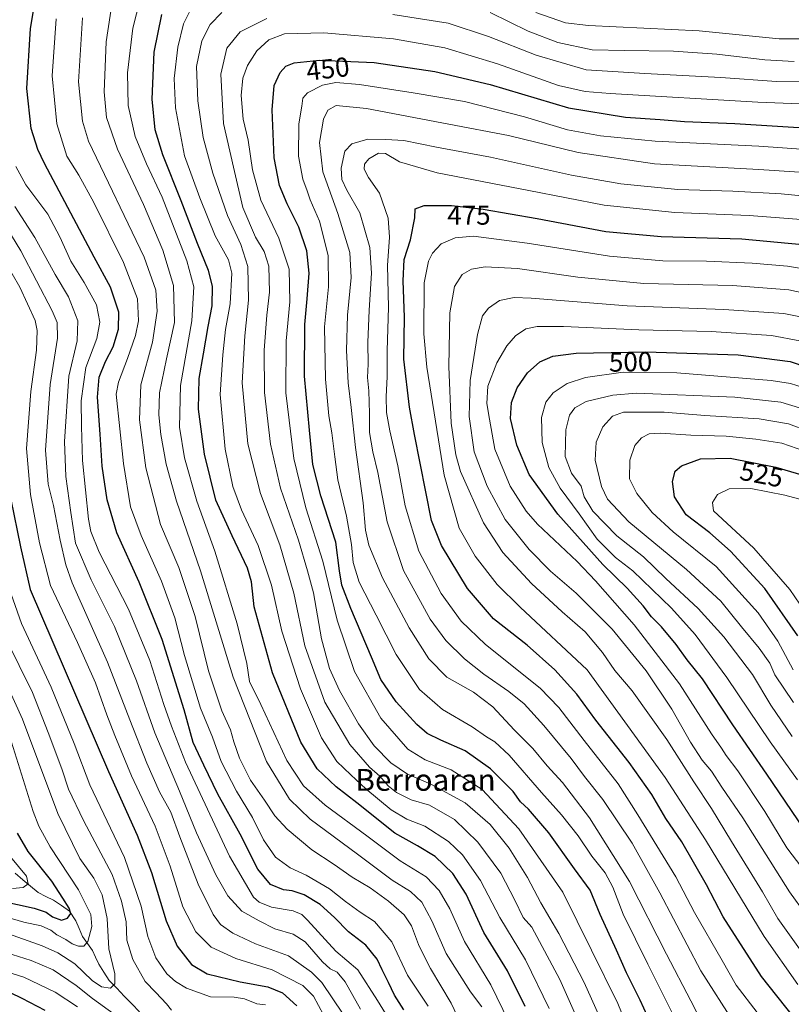
# Model space of a CAD drawing. Units: metres. Extents: x 610039 to 613464, y 4780217 to 4782586.
# Drawn here: x 611971 to 612254, y 4781694 to 4782055 of the extents above; entities that cross this region are included whole.
import ezdxf
from ezdxf.enums import TextEntityAlignment as Align

# ---------------------------------------------------------------- set-up
doc = ezdxf.new("R2010")
doc.units = ezdxf.units.M
doc.header["$MEASUREMENT"] = 0
for name, color, linetype, lineweight in [('Corriente natural lineal', 142, 'Continuous', 13), ('Curva de nivel maestra', 36, 'Continuous', 30), ('Curva de nivel normal', 36, 'Continuous', 0), ('Rótulo de curva de nivel directora', 19, 'Continuous', 0), ('Texto cartográfico', 19, 'Continuous', 0)]:
    doc.layers.add(name, color=color, linetype=linetype, lineweight=lineweight)
doc.styles.add('Arial', font='txt', dxfattribs={"height": 0.2})

# ---------------------------------------------------------------- blocks, each defined once
blk = doc.blocks.new('*U158')
at = {"layer": 'Curva de nivel normal', "color": 36, "linetype": 'Continuous', "lineweight": 0}
blk.add_polyline3d([(612233.38, 4781686.64, 465), (612221.01, 4781706, 465), (612206.02, 4781734.6, 465), (612195.8, 4781752.78, 465), (612185.04, 4781768.84, 465), (612178.38, 4781777.32, 465), (612173.4, 4781783.86, 465), (612163.38, 4781796.02, 465), (612156.15, 4781803.92, 465), (612150.62, 4781808.48, 465), (612141.36, 4781814.82, 465), (612134.36, 4781820.38, 465), (612127.46, 4781827.11, 465), (612121.67, 4781834.98, 465), (612111.98, 4781852.82, 465), (612105.92, 4781870.74, 465), (612102.52, 4781888.74, 465), (612100.65, 4781896.41, 465), (612099.42, 4781903.41, 465), (612099.42, 4781910.41, 465), (612099.16, 4781918.69, 465), (612098.7, 4781923.59, 465), (612098.92, 4781928.56, 465), (612098.84, 4781936.45, 465), (612099.29, 4781948.35, 465), (612100.21, 4781961.88, 465), (612099.55, 4781971.27, 465), (612095.91, 4781983.98, 465), (612091.1, 4781992.39, 465), (612089.29, 4781996.27, 465), (612089.02, 4782000.47, 465), (612090.35, 4782006.65, 465), (612093.02, 4782009.37, 465), (612098.86, 4782011.04, 465), (612105.48, 4782010.97, 465), (612112.02, 4782010.55, 465), (612124, 4782008.18, 465), (612143.82, 4782004.45, 465), (612173.59, 4781997.89, 465), (612191.68, 4781994.64, 465), (612212.61, 4781992.58, 465), (612232.75, 4781991.96, 465), (612250.49, 4781991.05, 465), (612266.94, 4781989.38, 465)], dxfattribs=at)
blk = doc.blocks.new('*U159')
at = {"layer": 'Curva de nivel normal', "color": 36, "linetype": 'Continuous', "lineweight": 0}
blk.add_polyline3d([(612215.41, 4781680.82, 455), (612201.6, 4781708.44, 455), (612192.54, 4781726.75, 455), (612188.7, 4781736.71, 455), (612185.91, 4781741.94, 455), (612181.08, 4781748.07, 455), (612176.04, 4781755.53, 455), (612169.93, 4781763.26, 455), (612162.56, 4781771.39, 455), (612150.7, 4781785.08, 455), (612145.4, 4781790.05, 455), (612142.33, 4781791.83, 455), (612137.11, 4781795.51, 455), (612126.22, 4781801.81, 455), (612117.8, 4781809.14, 455), (612109.26, 4781821.99, 455), (612101.88, 4781836.51, 455), (612095.7, 4781848.6, 455), (612093.41, 4781855.74, 455), (612092.89, 4781862.41, 455), (612091.01, 4781872.74, 455), (612087.77, 4781886.07, 455), (612086.69, 4781894.54, 455), (612085.64, 4781903.29, 455), (612084.52, 4781909.54, 455), (612083.3, 4781923.02, 455), (612082.93, 4781942.16, 455), (612084.35, 4781956.93, 455), (612084.31, 4781968.43, 455), (612081.05, 4781980.93, 455), (612077.64, 4781988.8, 455), (612076.59, 4781992.16, 455), (612074.94, 4781996.42, 455), (612073.37, 4782004.81, 455), (612073.46, 4782016.7, 455), (612074.56, 4782023.22, 455), (612074.93, 4782026.06, 455), (612076.69, 4782028.08, 455), (612082.25, 4782030.82, 455), (612087.1, 4782031.82, 455), (612095.77, 4782031.11, 455), (612115.43, 4782028, 455), (612134.31, 4782024.92, 455), (612156.3, 4782019.3, 455), (612172.08, 4782014.53, 455), (612184.22, 4782012.23, 455), (612204.33, 4782010.3, 455), (612242.34, 4782008.47, 455), (612271.8, 4782006.44, 455)], dxfattribs=at)
blk = doc.blocks.new('*U162')
at = {"layer": 'Curva de nivel normal', "color": 36, "linetype": 'Continuous', "lineweight": 0}
blk.add_polyline3d([(612140.7, 4781692.84, 415), (612136.51, 4781698.28, 415), (612127.62, 4781712.4, 415), (612122.3, 4781724.28, 415), (612118.69, 4781731.24, 415), (612114.44, 4781735.1, 415), (612107.77, 4781739.29, 415), (612095.08, 4781748.79, 415), (612077.7, 4781761.65, 415), (612070.09, 4781769, 415), (612061.62, 4781782.83, 415), (612049.38, 4781813.72, 415), (612037.45, 4781852.68, 415), (612028.59, 4781878.23, 415), (612024.84, 4781891.85, 415), (612022.93, 4781902.74, 415), (612022.09, 4781909.94, 415), (612022.43, 4781918, 415), (612024.94, 4781930.45, 415), (612027.9, 4781943.86, 415), (612027.54, 4781957.4, 415), (612023.66, 4781970.4, 415), (612016.48, 4781987.06, 415), (612006.94, 4782007.4, 415), (612002.96, 4782019.06, 415), (612002.09, 4782028.4, 415), (612002.84, 4782046.73, 415), (612005.18, 4782062.06, 415)], dxfattribs=at)
blk = doc.blocks.new('*U170')
at = {"layer": 'Curva de nivel normal', "color": 36, "linetype": 'Continuous', "lineweight": 0}
for points in [[(612165.4, 4781692.22, 430), (612156.65, 4781710.02, 430), (612147.3, 4781725.59, 430), (612140.2, 4781739.08, 430), (612133.53, 4781748.54, 430), (612128.41, 4781753.39, 430), (612119.81, 4781759.07, 430), (612113.16, 4781761.6, 430), (612107.44, 4781765.08, 430), (612098.13, 4781772.78, 430), (612092.65, 4781777.95, 430), (612087.5, 4781782.8, 430), (612081.79, 4781791.42, 430), (612074.1, 4781809.45, 430), (612067.29, 4781830.6, 430), (612063.48, 4781847.44, 430), (612058.55, 4781862.01, 430), (612052.48, 4781875.12, 430), (612049.34, 4781883.7, 430), (612046.54, 4781897.39, 430), (612044.67, 4781917.35, 430), (612045.61, 4781931.91, 430), (612046.63, 4781941.28, 430), (612048.33, 4781950.7, 430), (612048.91, 4781961.89, 430), (612047.72, 4781966.81, 430), (612042.84, 4781975.54, 430), (612037.19, 4781989.52, 430), (612031.57, 4782004.89, 430), (612028.26, 4782022.5, 430), (612027.77, 4782033.36, 430), (612029.08, 4782044.85, 430), (612031.23, 4782053.4, 430), (612034.36, 4782059.73, 430)], [(612160.43, 4782057.51, 430), (612171.4, 4782053.69, 430), (612179.76, 4782052.81, 430), (612220.43, 4782050.81, 430), (612249.76, 4782047.89, 430), (612257.09, 4782047.87, 430)]]:
    blk.add_polyline3d(points, dxfattribs=at)
blk = doc.blocks.new('*U171')
at = {"layer": 'Curva de nivel normal', "color": 36, "linetype": 'Continuous', "lineweight": 0}
for points in [[(611966.78, 4781705.52, 370), (611972.54, 4781703.68, 370), (611984.08, 4781698.17, 370), (611992.34, 4781692.76, 370)], [(612061.27, 4781693.55, 370), (612058.1, 4781693.94, 370), (612053.63, 4781695.76, 370), (612049.74, 4781696.28, 370), (612041.06, 4781696.48, 370), (612032.32, 4781699.63, 370), (612028.27, 4781702.09, 370), (612025.09, 4781704.93, 370), (612021.01, 4781710.74, 370), (612018.1, 4781718.54, 370), (612015.62, 4781729.71, 370), (612009.51, 4781747.52, 370), (611996.83, 4781774.22, 370), (611991.04, 4781789.41, 370), (611982.6, 4781810.08, 370), (611971.78, 4781833.45, 370), (611966.32, 4781848.65, 370)]]:
    blk.add_polyline3d(points, dxfattribs=at)
blk = doc.blocks.new('*U173')
at = {"layer": 'Curva de nivel normal', "color": 36, "linetype": 'Continuous', "lineweight": 0}
blk.add_polyline3d([(612132.9, 4781686.94, 410), (612129.43, 4781694.08, 410), (612121.84, 4781706.82, 410), (612119.12, 4781712.1, 410), (612117.37, 4781715.69, 410), (612114.88, 4781722.53, 410), (612112.21, 4781726.56, 410), (612106.45, 4781731.6, 410), (612099.69, 4781736.38, 410), (612093.14, 4781740.36, 410), (612086.48, 4781745.05, 410), (612078.23, 4781750.44, 410), (612069.23, 4781758, 410), (612064.74, 4781762.88, 410), (612060.95, 4781768.58, 410), (612055.81, 4781775.95, 410), (612051.8, 4781783.98, 410), (612049.71, 4781790.01, 410), (612048.49, 4781794.34, 410), (612045.2, 4781801.36, 410), (612040.38, 4781816.05, 410), (612035.44, 4781835.96, 410), (612029.45, 4781853.91, 410), (612022.76, 4781869.73, 410), (612017.32, 4781890.47, 410), (612015.01, 4781908.09, 410), (612015.59, 4781920.94, 410), (612019.77, 4781936.54, 410), (612021.59, 4781947.92, 410), (612021, 4781955.62, 410), (612016.78, 4781967.73, 410), (611996.36, 4782010.31, 410), (611994.19, 4782017.6, 410), (611992.65, 4782032.09, 410), (611994.13, 4782055.58, 410)], dxfattribs=at)
blk = doc.blocks.new('*U175')
at = {"layer": 'Curva de nivel normal', "color": 36, "linetype": 'Continuous', "lineweight": 0}
blk.add_polyline3d([(612254.58, 4781792.01, 510), (612246.73, 4781803.39, 510), (612239.99, 4781814.74, 510), (612229.43, 4781828.49, 510), (612220.06, 4781838.94, 510), (612208.19, 4781849.94, 510), (612200.02, 4781857.86, 510), (612190.24, 4781865.56, 510), (612181.41, 4781874.55, 510), (612178.23, 4781879.91, 510), (612177.17, 4781883.74, 510), (612173.59, 4781888.58, 510), (612171.22, 4781894.68, 510), (612171.45, 4781904.45, 510), (612172.86, 4781909.8, 510), (612174.77, 4781912.51, 510), (612179.01, 4781914.77, 510), (612188.7, 4781917.15, 510), (612197.48, 4781917.87, 510), (612233.5, 4781916.48, 510), (612250.37, 4781914.56, 510), (612261.22, 4781911.26, 510)], dxfattribs=at)
blk = doc.blocks.new('*U181')
at = {"layer": 'Curva de nivel normal', "color": 36, "linetype": 'Continuous', "lineweight": 0}
blk.add_polyline3d([(612082.6, 4781689.91, 380), (612078.85, 4781696.75, 380), (612074.94, 4781700.63, 380), (612063.68, 4781706.32, 380), (612050.34, 4781710.46, 380), (612041.35, 4781714.72, 380), (612035.77, 4781720.26, 380), (612030.96, 4781729.45, 380), (612026.24, 4781744.37, 380), (612020.8, 4781759.07, 380), (612012.08, 4781777.53, 380), (612006.03, 4781792.33, 380), (612003.01, 4781799.9, 380), (611998.92, 4781811.62, 380), (611992.26, 4781826.49, 380), (611982.4, 4781847.36, 380), (611978.38, 4781863.03, 380), (611975.05, 4781880.76, 380), (611973.57, 4781897.55, 380), (611975.14, 4781918.44, 380), (611977.21, 4781933.61, 380), (611977.48, 4781940.85, 380), (611976.74, 4781944.52, 380), (611971.11, 4781956.73, 380), (611965.54, 4781966.51, 380)], dxfattribs=at)
blk = doc.blocks.new('*U182')
at = {"layer": 'Curva de nivel normal', "color": 36, "linetype": 'Continuous', "lineweight": 0}
blk.add_polyline3d([(612150.61, 4781687.34, 420), (612143.95, 4781700.92, 420), (612134.27, 4781716.79, 420), (612128.94, 4781728.75, 420), (612125.07, 4781735.51, 420), (612120.19, 4781740.47, 420), (612110.71, 4781746.39, 420), (612098.52, 4781755.51, 420), (612083.14, 4781766.78, 420), (612075.18, 4781773.82, 420), (612069.08, 4781783.16, 420), (612059.62, 4781803.68, 420), (612055.38, 4781812.11, 420), (612054.4, 4781818.75, 420), (612050.92, 4781833.3, 420), (612042.75, 4781859.99, 420), (612036.07, 4781878.3, 420), (612031.61, 4781894.22, 420), (612029.77, 4781905.36, 420), (612030.12, 4781920.64, 420), (612034.3, 4781944.47, 420), (612035.01, 4781956.94, 420), (612032.39, 4781966.45, 420), (612023.38, 4781989.73, 420), (612017.57, 4782002.06, 420), (612013.45, 4782012.06, 420), (612010.88, 4782023.4, 420), (612010.64, 4782035.4, 420), (612012.56, 4782051.73, 420), (612015.26, 4782062.38, 420)], dxfattribs=at)
blk = doc.blocks.new('*U184')
at = {"layer": 'Curva de nivel normal', "color": 36, "linetype": 'Continuous', "lineweight": 0}
blk.add_polyline3d([(612262.24, 4781962.88, 480), (612252.8, 4781964.44, 480), (612239.82, 4781965.57, 480), (612223.14, 4781966.26, 480), (612207.04, 4781966.4, 480), (612187.46, 4781968.15, 480), (612157.31, 4781972.87, 480), (612137.59, 4781975.51, 480), (612130.84, 4781974.85, 480), (612125.73, 4781972.69, 480), (612122.52, 4781969.28, 480), (612121.09, 4781966.36, 480), (612119.49, 4781958.36, 480), (612119.38, 4781939.67, 480), (612120.44, 4781927.4, 480), (612126.89, 4781887.86, 480), (612132.4, 4781868.38, 480), (612138.23, 4781858.07, 480), (612146.32, 4781847.74, 480), (612154.69, 4781839.35, 480), (612179.38, 4781816.36, 480), (612207.97, 4781776.96, 480), (612222.74, 4781754.06, 480), (612244.22, 4781718.55, 480), (612256.67, 4781700.99, 480)], dxfattribs=at)
blk = doc.blocks.new('*U185')
at = {"layer": 'Curva de nivel normal', "color": 36, "linetype": 'Continuous', "lineweight": 0}
blk.add_polyline3d([(612197.72, 4781676.61, 445), (612190.54, 4781694.05, 445), (612180.94, 4781713.62, 445), (612170.43, 4781734.8, 445), (612154.3, 4781758.07, 445), (612140.83, 4781772.56, 445), (612129.36, 4781779.67, 445), (612119.83, 4781783.41, 445), (612113.53, 4781787.36, 445), (612103.66, 4781798.73, 445), (612093.91, 4781815.74, 445), (612087.61, 4781834.58, 445), (612082.35, 4781856.24, 445), (612076.11, 4781875.79, 445), (612071.65, 4781893.88, 445), (612068.77, 4781918.07, 445), (612068.9, 4781937.06, 445), (612070.17, 4781951.4, 445), (612069.92, 4781963.4, 445), (612066.23, 4781974.73, 445), (612059.52, 4781988.66, 445), (612056.51, 4781999.8, 445), (612054.96, 4782010.66, 445), (612053.05, 4782018.39, 445), (612052.32, 4782027.06, 445), (612052.93, 4782033.4, 445), (612054.67, 4782038.06, 445), (612058.14, 4782043.4, 445), (612062.54, 4782047.44, 445), (612068.23, 4782049.72, 445), (612082.72, 4782050.07, 445), (612108.26, 4782047.83, 445), (612127.1, 4782044.61, 445), (612146.44, 4782038.72, 445), (612168.77, 4782030.78, 445), (612178.55, 4782028.51, 445), (612187.77, 4782027.76, 445), (612242.01, 4782024.6, 445), (612282.42, 4782023, 445)], dxfattribs=at)
blk = doc.blocks.new('*U190')
at = {"layer": 'Curva de nivel normal', "color": 36, "linetype": 'Continuous', "lineweight": 0}
blk.add_polyline3d([(611968.49, 4781736.24, 345), (611972.41, 4781736.58, 345), (611974.21, 4781737.87, 345), (611973.52, 4781740.76, 345), (611967.67, 4781747.78, 345)], dxfattribs=at)
blk = doc.blocks.new('*U191')
at = {"layer": 'Curva de nivel normal', "color": 36, "linetype": 'Continuous', "lineweight": 0}
blk.add_polyline3d([(612241.65, 4781690.71, 470), (612234.01, 4781700.72, 470), (612228.85, 4781709.84, 470), (612218.76, 4781727.35, 470), (612211.9, 4781740.45, 470), (612197.97, 4781763.22, 470), (612190.66, 4781774.6, 470), (612178.18, 4781790.49, 470), (612168.98, 4781802.6, 470), (612162.05, 4781809.74, 470), (612142, 4781825.7, 470), (612133.03, 4781834.26, 470), (612125.72, 4781844.44, 470), (612117.56, 4781859.91, 470), (612112.55, 4781876.53, 470), (612109.83, 4781891.2, 470), (612106.88, 4781904.12, 470), (612105.74, 4781910.78, 470), (612105.58, 4781916.67, 470), (612105.91, 4781923.85, 470), (612105.92, 4781933.4, 470), (612106.46, 4781949.4, 470), (612106.06, 4781964.77, 470), (612106.74, 4781975.12, 470), (612106.24, 4781982.09, 470), (612103.09, 4781991.27, 470), (612099.04, 4781997, 470), (612097.54, 4782000.06, 470), (612097.61, 4782001.83, 470), (612099.22, 4782003.82, 470), (612102.79, 4782005.9, 470), (612105.36, 4782005.85, 470), (612110.4, 4782002.8, 470), (612124.27, 4781998.76, 470), (612157.93, 4781992.19, 470), (612185.58, 4781986.9, 470), (612211.54, 4781984.14, 470), (612238.76, 4781983.01, 470), (612259.45, 4781981.42, 470)], dxfattribs=at)
blk = doc.blocks.new('*U195')
at = {"layer": 'Curva de nivel normal', "color": 36, "linetype": 'Continuous', "lineweight": 0}
for points in [[(612176.1, 4781687.42, 435), (612169.25, 4781702.81, 435), (612158.99, 4781721.97, 435), (612155.84, 4781725.6, 435), (612152.8, 4781731.88, 435), (612147.61, 4781741.86, 435), (612139.21, 4781753.19, 435), (612130.6, 4781761.54, 435), (612121.47, 4781766.73, 435), (612114.76, 4781768.78, 435), (612109.35, 4781771.43, 435), (612106.34, 4781773.91, 435), (612103.23, 4781777.37, 435), (612099.39, 4781780.73, 435), (612092.25, 4781789, 435), (612083, 4781804.6, 435), (612075.73, 4781825.24, 435), (612071.65, 4781844.53, 435), (612066.54, 4781862.27, 435), (612059.48, 4781881.07, 435), (612054.82, 4781899.3, 435), (612052.77, 4781921.64, 435), (612053.65, 4781938.96, 435), (612055.08, 4781952.06, 435), (612054.8, 4781964.4, 435), (612052.28, 4781972.4, 435), (612047.34, 4781983.06, 435), (612041.95, 4781998.64, 435), (612038.46, 4782011.62, 435), (612036.44, 4782025.07, 435), (612035.94, 4782037.71, 435), (612037.98, 4782047.1, 435), (612040.96, 4782053.15, 435), (612045.32, 4782057.49, 435)], [(612143.72, 4782057.56, 435), (612157.64, 4782050.62, 435), (612168.53, 4782046.5, 435), (612181.17, 4782043.8, 435), (612192.99, 4782043.62, 435), (612211.01, 4782043.32, 435), (612226.92, 4782042.22, 435), (612244.48, 4782040.12, 435), (612255.26, 4782039.56, 435)]]:
    blk.add_polyline3d(points, dxfattribs=at)
blk = doc.blocks.new('*U197')
at = {"layer": 'Curva de nivel normal', "color": 36, "linetype": 'Continuous', "lineweight": 0}
blk.add_polyline3d([(612258.13, 4781743.94, 495), (612252.6, 4781751.12, 495), (612244.55, 4781764.44, 495), (612234.66, 4781779.3, 495), (612230.39, 4781784.97, 495), (612228.66, 4781787.64, 495), (612224.94, 4781792.92, 495), (612213.21, 4781811.26, 495), (612196.54, 4781832.96, 495), (612182.35, 4781849.06, 495), (612175.64, 4781856.12, 495), (612161.14, 4781869.8, 495), (612156.99, 4781874.65, 495), (612151.08, 4781883.82, 495), (612145.44, 4781897.32, 495), (612143.46, 4781908.38, 495), (612142.52, 4781914.07, 495), (612142.9, 4781920.4, 495), (612146.17, 4781929.06, 495), (612149.82, 4781935.27, 495), (612152.97, 4781938.89, 495), (612156.77, 4781941.43, 495), (612160.93, 4781942.38, 495), (612170.58, 4781942.33, 495), (612198.33, 4781941.14, 495), (612224.84, 4781940.51, 495), (612246.96, 4781939.1, 495), (612257.42, 4781937.05, 495)], dxfattribs=at)
blk = doc.blocks.new('*U200')
at = {"layer": 'Curva de nivel normal', "color": 36, "linetype": 'Continuous', "lineweight": 0}
blk.add_polyline3d([(611963.24, 4781983.57, 385), (611971.5, 4781970.14, 385), (611983, 4781948.09, 385), (611984.79, 4781943.86, 385), (611984.96, 4781938.12, 385), (611982.27, 4781921.02, 385), (611980.61, 4781896.94, 385), (611981.56, 4781884.49, 385), (611983.47, 4781876.64, 385), (611985.95, 4781863.91, 385), (611987.97, 4781854.9, 385), (611990.37, 4781848.33, 385), (612003.34, 4781819.19, 385), (612011.51, 4781798.03, 385), (612017.68, 4781782.2, 385), (612022.4, 4781771.7, 385), (612026.51, 4781764.16, 385), (612029.81, 4781755.14, 385), (612036.52, 4781737.73, 385), (612042.04, 4781726.61, 385), (612044.76, 4781723.02, 385), (612049.35, 4781719.85, 385), (612057.59, 4781715.95, 385), (612069.7, 4781711.44, 385), (612078.15, 4781705.52, 385), (612081.92, 4781701.66, 385), (612089.78, 4781690.08, 385)], dxfattribs=at)
blk = doc.blocks.new('*U201')
at = {"layer": 'Curva de nivel normal', "color": 36, "linetype": 'Continuous', "lineweight": 0}
blk.add_polyline3d([(611963.34, 4781726.51, 355), (611972.6, 4781723.86, 355), (611978.97, 4781722.47, 355), (611982.48, 4781720.95, 355), (611984.68, 4781719.19, 355), (611988.02, 4781717.43, 355), (611990.28, 4781715.88, 355), (611992.67, 4781715.01, 355), (611994.64, 4781715.03, 355), (611996.08, 4781716.8, 355), (611997.57, 4781722.2, 355), (611997.21, 4781726.61, 355), (611992.71, 4781735.75, 355), (611982.26, 4781751.42, 355), (611978.05, 4781759.05, 355), (611976.08, 4781764.44, 355), (611968.03, 4781789.86, 355)], dxfattribs=at)
blk = doc.blocks.new('*U205')
at = {"layer": 'Curva de nivel normal', "color": 36, "linetype": 'Continuous', "lineweight": 0}
for points in [[(612185.19, 4781686.18, 440), (612178.24, 4781701.77, 440), (612168.88, 4781719.7, 440), (612162.36, 4781730.93, 440), (612157.44, 4781740.27, 440), (612150.74, 4781750.99, 440), (612143.68, 4781759.73, 440), (612134.61, 4781767.68, 440), (612121.96, 4781774.52, 440), (612113.34, 4781778.12, 440), (612107.3, 4781782.24, 440), (612101.12, 4781788.54, 440), (612095.44, 4781796.55, 440), (612088.4, 4781808.8, 440), (612084.73, 4781816.92, 440), (612081.84, 4781827.82, 440), (612078.86, 4781844.63, 440), (612076.73, 4781852.71, 440), (612073.4, 4781863.91, 440), (612066.78, 4781883.07, 440), (612063.14, 4781899.18, 440), (612060.92, 4781918.16, 440), (612060.84, 4781933.67, 440), (612061.82, 4781946.44, 440), (612062.77, 4781954.89, 440), (612062.5, 4781964.46, 440), (612060.82, 4781969.91, 440), (612057.58, 4781975.06, 440), (612052.96, 4781986.05, 440), (612049.56, 4782000.77, 440), (612045.88, 4782016.85, 440), (612044.92, 4782034.95, 440), (612047.04, 4782044.41, 440), (612051.95, 4782050.38, 440), (612061.72, 4782055.36, 440)], [(612107.97, 4782056.83, 440), (612128.31, 4782053.6, 440), (612143.06, 4782048.69, 440), (612160.55, 4782041.82, 440), (612179.01, 4782036.52, 440), (612200.54, 4782035.15, 440), (612228.4, 4782033.7, 440), (612248.86, 4782032.18, 440), (612267.61, 4782031.96, 440)]]:
    blk.add_polyline3d(points, dxfattribs=at)
blk = doc.blocks.new('*U207')
at = {"layer": 'Curva de nivel normal', "color": 36, "linetype": 'Continuous', "lineweight": 0}
blk.add_polyline3d([(611966.29, 4781811.23, 360), (611972.16, 4781798.29, 360), (611985.1, 4781763.75, 360), (611993.14, 4781747.14, 360), (611998.24, 4781739.95, 360), (612001.33, 4781733.84, 360), (612003.2, 4781725.19, 360), (612003.84, 4781714.08, 360), (612006.03, 4781704.94, 360), (612005.99, 4781701.2, 360), (612004.36, 4781699.63, 360), (612001.1, 4781700.11, 360), (611997.63, 4781702.5, 360), (611991.31, 4781708.58, 360), (611985.09, 4781712.59, 360), (611979.36, 4781715.19, 360), (611965.25, 4781720.22, 360)], dxfattribs=at)
blk = doc.blocks.new('*U209')
at = {"layer": 'Curva de nivel normal', "color": 36, "linetype": 'Continuous', "lineweight": 0}
blk.add_polyline3d([(612121.03, 4781693.09, 405), (612113.41, 4781704.44, 405), (612107.64, 4781716.62, 405), (612101.23, 4781724.13, 405), (612096.02, 4781727.53, 405), (612090.59, 4781731.4, 405), (612084.82, 4781736.02, 405), (612076.25, 4781741.04, 405), (612070.34, 4781743.82, 405), (612064.97, 4781747.7, 405), (612060.49, 4781754.06, 405), (612056.56, 4781762.3, 405), (612050.6, 4781771.9, 405), (612045, 4781782.73, 405), (612041.88, 4781791.66, 405), (612037.47, 4781802.4, 405), (612031.55, 4781821.65, 405), (612028.02, 4781835.46, 405), (612023.11, 4781848.98, 405), (612015.68, 4781865.63, 405), (612011.75, 4781876.18, 405), (612009.23, 4781892.14, 405), (612006.54, 4781917.5, 405), (612007.39, 4781921.92, 405), (612010.69, 4781930.57, 405), (612013.56, 4781939.06, 405), (612014.64, 4781944.45, 405), (612014.32, 4781952.46, 405), (612009.13, 4781965.85, 405), (611998.34, 4781987.81, 405), (611992.78, 4781997.82, 405), (611988.4, 4782004.76, 405), (611984.65, 4782016.73, 405), (611983.04, 4782034.25, 405), (611984.52, 4782055.14, 405)], dxfattribs=at)
blk = doc.blocks.new('*U210')
at = {"layer": 'Curva de nivel normal', "color": 36, "linetype": 'Continuous', "lineweight": 0}
blk.add_polyline3d([(612264.71, 4781829.69, 530), (612253.69, 4781845.86, 530), (612240.51, 4781860.99, 530), (612225.69, 4781874.67, 530), (612225.29, 4781877.8, 530), (612227.14, 4781880.77, 530), (612231.43, 4781882.77, 530), (612239.34, 4781882.9, 530), (612251.91, 4781880.48, 530), (612269.74, 4781875.72, 530)], dxfattribs=at)
blk = doc.blocks.new('*U211')
at = {"layer": 'Curva de nivel normal', "color": 36, "linetype": 'Continuous', "lineweight": 0}
blk.add_polyline3d([(612255.08, 4781804.47, 515), (612248.23, 4781814.63, 515), (612246.32, 4781818.89, 515), (612242.47, 4781824.38, 515), (612236.02, 4781832.12, 515), (612228.33, 4781841.63, 515), (612215.76, 4781853.18, 515), (612194.67, 4781870.7, 515), (612186.77, 4781879.04, 515), (612184.6, 4781883.67, 515), (612182.31, 4781893.36, 515), (612182.63, 4781899.91, 515), (612185.02, 4781905.51, 515), (612188.68, 4781909.4, 515), (612192.6, 4781910.93, 515), (612198.36, 4781910.91, 515), (612207.6, 4781910.86, 515), (612222.54, 4781909.75, 515), (612242.48, 4781908.46, 515), (612253.21, 4781906.6, 515), (612267.69, 4781901.29, 515)], dxfattribs=at)
blk = doc.blocks.new('*U214')
at = {"layer": 'Curva de nivel normal', "color": 36, "linetype": 'Continuous', "lineweight": 0}
blk.add_polyline3d([(612265.62, 4781718.38, 490), (612253.59, 4781735.01, 490), (612236.5, 4781762.09, 490), (612228.71, 4781773.36, 490), (612224.9, 4781779.21, 490), (612221.57, 4781783.21, 490), (612217.24, 4781789.89, 490), (612210.42, 4781801.92, 490), (612201.02, 4781816.07, 490), (612188.47, 4781831.38, 490), (612175.25, 4781844.54, 490), (612165.89, 4781852.65, 490), (612158.05, 4781860.52, 490), (612149.2, 4781871.6, 490), (612142.58, 4781883.78, 490), (612137.85, 4781896.37, 490), (612136.05, 4781909.33, 490), (612136.43, 4781922.56, 490), (612139.02, 4781939.45, 490), (612140.87, 4781946.24, 490), (612143.1, 4781949.12, 490), (612147.1, 4781951.86, 490), (612152.56, 4781952.92, 490), (612158.77, 4781952.76, 490), (612193.96, 4781949.87, 490), (612229.43, 4781948.63, 490), (612251.52, 4781947.12, 490), (612261.24, 4781945.1, 490)], dxfattribs=at)
blk = doc.blocks.new('*U215')
at = {"layer": 'Curva de nivel normal', "color": 36, "linetype": 'Continuous', "lineweight": 0}
blk.add_polyline3d([(612256.57, 4781776.05, 505), (612246.43, 4781790.01, 505), (612230.61, 4781813.59, 505), (612219.01, 4781829.32, 505), (612210.33, 4781838.98, 505), (612196.06, 4781852.71, 505), (612189.69, 4781857.67, 505), (612183, 4781864.32, 505), (612176.34, 4781873.64, 505), (612169.37, 4781883.01, 505), (612165.28, 4781890.67, 505), (612162.76, 4781899.81, 505), (612162.6, 4781908.96, 505), (612164.14, 4781914.62, 505), (612166.84, 4781917.96, 505), (612171.95, 4781921.38, 505), (612178.7, 4781923.65, 505), (612192.57, 4781925.54, 505), (612212.23, 4781925.32, 505), (612246.81, 4781922.49, 505), (612253.96, 4781921.46, 505), (612263.19, 4781918.5, 505)], dxfattribs=at)
blk = doc.blocks.new('*U217')
at = {"layer": 'Curva de nivel normal', "color": 36, "linetype": 'Continuous', "lineweight": 0}
blk.add_polyline3d([(611969.7, 4782000.99, 395), (611973.39, 4781994.34, 395), (611981.38, 4781983.5, 395), (611985.77, 4781975.26, 395), (611989.82, 4781966.27, 395), (611994.78, 4781958.54, 395), (611999.23, 4781950.27, 395), (612000.49, 4781943.96, 395), (611999.33, 4781937.96, 395), (611995.37, 4781927.32, 395), (611993.7, 4781915.13, 395), (611993.78, 4781905.63, 395), (611994.08, 4781893.18, 395), (611996.33, 4781871.62, 395), (611997.13, 4781867.16, 395), (612000.29, 4781859.58, 395), (612011, 4781838.62, 395), (612018.84, 4781819.8, 395), (612024.01, 4781803.65, 395), (612026.74, 4781795.71, 395), (612031.88, 4781782.51, 395), (612048.07, 4781748, 395), (612056.94, 4781732.97, 395), (612058.95, 4781731.24, 395), (612063.48, 4781729.36, 395), (612071.44, 4781728.02, 395), (612074.62, 4781726.69, 395), (612076.67, 4781724.64, 395), (612087.14, 4781713.25, 395), (612095.21, 4781706.41, 395), (612102.34, 4781695.13, 395), (612112.15, 4781679.17, 395)], dxfattribs=at)
blk = doc.blocks.new('*U218')
at = {"layer": 'Curva de nivel normal', "color": 36, "linetype": 'Continuous', "lineweight": 0}
for points in [[(611965.96, 4781827.92, 365), (611975.75, 4781808.04, 365), (611981.48, 4781793.44, 365), (611986.5, 4781780.13, 365), (611989.04, 4781772.66, 365), (611994.5, 4781761.11, 365), (612005.01, 4781741.39, 365), (612008.5, 4781731.49, 365), (612010.1, 4781723.96, 365), (612010.4, 4781717.24, 365), (612012.62, 4781710.12, 365), (612017.16, 4781702.06, 365), (612021.02, 4781698, 365), (612024.9, 4781693.9, 365), (612026.84, 4781691.56, 365)], [(612005.78, 4781690.08, 365), (611997.78, 4781695.82, 365), (611991.75, 4781700.66, 365), (611983.36, 4781706.4, 365), (611975.29, 4781709.84, 365), (611958.93, 4781714.92, 365)]]:
    blk.add_polyline3d(points, dxfattribs=at)
blk = doc.blocks.new('*U223')
at = {"layer": 'Curva de nivel normal', "color": 36, "linetype": 'Continuous', "lineweight": 0}
blk.add_polyline3d([(612254.88, 4781816.45, 520), (612249.33, 4781826.98, 520), (612242.11, 4781837.34, 520), (612226.63, 4781854.36, 520), (612210.84, 4781867.06, 520), (612203.14, 4781874.17, 520), (612197.52, 4781881.13, 520), (612194.88, 4781886.41, 520), (612195, 4781893.27, 520), (612196.81, 4781898.66, 520), (612199.25, 4781901.56, 520), (612202.11, 4781903.03, 520), (612206.18, 4781903.16, 520), (612217.34, 4781902.44, 520), (612230.34, 4781902.15, 520), (612241.24, 4781901.01, 520), (612250.75, 4781899.51, 520), (612264.88, 4781894.63, 520)], dxfattribs=at)
blk = doc.blocks.new('*U224')
at = {"layer": 'Curva de nivel normal', "color": 36, "linetype": 'Continuous', "lineweight": 0}
blk.add_polyline3d([(612096.16, 4781691.98, 390), (612090.5, 4781701.99, 390), (612087.62, 4781705.46, 390), (612085.04, 4781706.7, 390), (612082.24, 4781709.3, 390), (612075.82, 4781716.62, 390), (612071.4, 4781719.44, 390), (612064.72, 4781721.37, 390), (612058.97, 4781724.28, 390), (612052.6, 4781727.87, 390), (612047.41, 4781733.55, 390), (612043.07, 4781741.24, 390), (612036.02, 4781756.62, 390), (612029.67, 4781771.88, 390), (612020.69, 4781793.35, 390), (612014, 4781812.43, 390), (612005.89, 4781832.27, 390), (611997.28, 4781849.46, 390), (611991.55, 4781862.9, 390), (611989.87, 4781874.16, 390), (611988.06, 4781887.35, 390), (611987.52, 4781900.14, 390), (611989.14, 4781924.09, 390), (611992.23, 4781937.13, 390), (611992.38, 4781944.44, 390), (611988.95, 4781953.18, 390), (611984.14, 4781961.43, 390), (611976.67, 4781975, 390), (611969.26, 4781986.38, 390)], dxfattribs=at)
blk = doc.blocks.new('*U226')
at = {"layer": 'Curva de nivel normal', "color": 36, "linetype": 'Continuous', "lineweight": 0}
blk.add_polyline3d([(612257.8, 4781713.24, 485), (612249.33, 4781725.15, 485), (612243.62, 4781734.93, 485), (612232.27, 4781753.42, 485), (612224.94, 4781765.59, 485), (612218.48, 4781775.33, 485), (612208.53, 4781790.8, 485), (612195.86, 4781808.74, 485), (612189.5, 4781816.19, 485), (612185.01, 4781822.72, 485), (612178.55, 4781830.37, 485), (612170.1, 4781837.65, 485), (612158.88, 4781848.02, 485), (612148.4, 4781859.45, 485), (612141.32, 4781870.28, 485), (612132.9, 4781889.2, 485), (612131.16, 4781895.21, 485), (612129.45, 4781906.85, 485), (612128.5, 4781927.73, 485), (612128.95, 4781947.4, 485), (612130.61, 4781957.06, 485), (612133.45, 4781961.37, 485), (612136.87, 4781963.4, 485), (612141.86, 4781964.21, 485), (612153.78, 4781963.58, 485), (612175.86, 4781960.4, 485), (612200.07, 4781958.08, 485), (612232.71, 4781957.34, 485), (612253.3, 4781955.76, 485), (612265.2, 4781953.24, 485)], dxfattribs=at)
blk = doc.blocks.new('*U230')
at = {"layer": 'Curva de nivel normal', "color": 36, "linetype": 'Continuous', "lineweight": 0}
blk.add_polyline3d([(612222.32, 4781685.4, 460), (612217.36, 4781694.98, 460), (612208.4, 4781712.08, 460), (612194.91, 4781738.82, 460), (612180.22, 4781762.12, 460), (612170.26, 4781775.07, 460), (612164.7, 4781781.19, 460), (612159.39, 4781787.58, 460), (612152.52, 4781794.43, 460), (612144.71, 4781802.79, 460), (612137.67, 4781808.23, 460), (612127.88, 4781813.72, 460), (612121.25, 4781820.39, 460), (612114, 4781831.77, 460), (612104.19, 4781850.14, 460), (612099.15, 4781862.12, 460), (612097.97, 4781867.61, 460), (612097.14, 4781877.61, 460), (612094.28, 4781897.92, 460), (612092.77, 4781912.57, 460), (612091.66, 4781921.62, 460), (612090.96, 4781933.54, 460), (612091.33, 4781946.44, 460), (612092.73, 4781960.26, 460), (612092.27, 4781969.44, 460), (612087.83, 4781983.82, 460), (612082.36, 4781999.1, 460), (612081.14, 4782009.81, 460), (612082.57, 4782018.35, 460), (612084.18, 4782021.73, 460), (612087.26, 4782023.4, 460), (612098.3, 4782022.26, 460), (612128.6, 4782016.56, 460), (612150.43, 4782012.35, 460), (612176, 4782006.14, 460), (612204.08, 4782002, 460), (612242.32, 4781999.96, 460), (612270.36, 4781998.05, 460)], dxfattribs=at)
blk = doc.blocks.new('*U232')
at = {"layer": 'Curva de nivel maestra', "color": 36, "linetype": 'Continuous', "lineweight": 30}
blk.add_polyline3d([(612204.13, 4781683.44, 450), (612198.8, 4781695.22, 450), (612193.72, 4781705.32, 450), (612190.09, 4781713.54, 450), (612184.09, 4781726.7, 450), (612180.42, 4781735.59, 450), (612174.71, 4781743.44, 450), (612165.24, 4781756.56, 450), (612157.76, 4781765.35, 450), (612154.88, 4781768.01, 450), (612152.17, 4781771.81, 450), (612143.88, 4781780.08, 450), (612134.6, 4781786.66, 450), (612125.67, 4781790.6, 450), (612120.57, 4781793.06, 450), (612116.81, 4781796.31, 450), (612109.29, 4781804.7, 450), (612103.55, 4781812.89, 450), (612100.13, 4781821.11, 450), (612092.54, 4781838.95, 450), (612089.34, 4781847.46, 450), (612088.5, 4781852.68, 450), (612087.15, 4781863.24, 450), (612081.65, 4781880.18, 450), (612078.67, 4781891.7, 450), (612077.39, 4781904.36, 450), (612075.62, 4781924.13, 450), (612075.66, 4781943.11, 450), (612076.62, 4781952.46, 450), (612077.28, 4781961.89, 450), (612076.5, 4781970.04, 450), (612073.55, 4781978.82, 450), (612069.29, 4781987.3, 450), (612066.48, 4781994.08, 450), (612064.51, 4782004.2, 450), (612063.78, 4782021.82, 450), (612064.41, 4782030.76, 450), (612066.64, 4782035.53, 450), (612068.77, 4782037.84, 450), (612071.77, 4782039, 450), (612081.1, 4782040.06, 450), (612101.12, 4782039.14, 450), (612123.48, 4782035.88, 450), (612143.78, 4782031.12, 450), (612172.44, 4782022.58, 450), (612193.43, 4782019.1, 450), (612206.09, 4782018.28, 450), (612215.09, 4782017.54, 450), (612233.48, 4782016.8, 450), (612278.65, 4782013.99, 450)], dxfattribs=at)
blk = doc.blocks.new('*U234')
at = {"layer": 'Curva de nivel maestra', "color": 36, "linetype": 'Continuous', "lineweight": 30}
blk.add_polyline3d([(612156.62, 4781692.91, 425), (612150.14, 4781706.04, 425), (612141.37, 4781720.08, 425), (612134.9, 4781734.06, 425), (612130.06, 4781741.75, 425), (612123.56, 4781747.88, 425), (612117.07, 4781751.83, 425), (612108.79, 4781756.53, 425), (612094.81, 4781767.56, 425), (612087.18, 4781773.48, 425), (612080.24, 4781780.05, 425), (612074.23, 4781789.88, 425), (612063.88, 4781815.36, 425), (612057.17, 4781839.48, 425), (612056.2, 4781848.69, 425), (612054.67, 4781853.72, 425), (612049.06, 4781865.55, 425), (612043, 4781878.64, 425), (612038.89, 4781895.52, 425), (612036.68, 4781911.98, 425), (612037, 4781923.3, 425), (612038.59, 4781932.29, 425), (612040.21, 4781942.3, 425), (612041.77, 4781949.96, 425), (612041.89, 4781957.1, 425), (612040.4, 4781962.86, 425), (612036.29, 4781972.77, 425), (612030.36, 4781988.39, 425), (612023.64, 4782005.27, 425), (612020.82, 4782014.44, 425), (612019.64, 4782025.72, 425), (612020.44, 4782042.92, 425), (612023.2, 4782056.81, 425)], dxfattribs=at)
blk = doc.blocks.new('*U235')
at = {"layer": 'Curva de nivel maestra', "color": 36, "linetype": 'Continuous', "lineweight": 30}
for points in [[(611967.85, 4781878.86, 375), (611971.41, 4781861.57, 375), (611974.92, 4781845.88, 375), (612003.64, 4781779.1, 375), (612014.17, 4781755.8, 375), (612019.51, 4781742.04, 375), (612024.84, 4781724.38, 375), (612028.81, 4781715.02, 375), (612034.07, 4781708.38, 375), (612039.89, 4781704.87, 375), (612051.95, 4781701.93, 375), (612062.09, 4781700.07, 375), (612067.58, 4781697.89, 375), (612072.76, 4781693.18, 375)], [(611980.48, 4781691.45, 375), (611971.93, 4781695.9, 375), (611963.1, 4781700.07, 375)]]:
    blk.add_polyline3d(points, dxfattribs=at)
blk = doc.blocks.new('*U236')
at = {"layer": 'Curva de nivel maestra', "color": 36, "linetype": 'Continuous', "lineweight": 30}
blk.add_polyline3d([(612263.93, 4781677.89, 475), (612243.26, 4781703.9, 475), (612229.2, 4781725.79, 475), (612223.06, 4781737.53, 475), (612214.01, 4781753.34, 475), (612208.24, 4781761.9, 475), (612203.01, 4781770.66, 475), (612194.76, 4781782.42, 475), (612182.55, 4781797.95, 475), (612175.52, 4781807.52, 475), (612167.47, 4781816.44, 475), (612157.26, 4781825.45, 475), (612144.92, 4781835.1, 475), (612135.36, 4781846.27, 475), (612125.83, 4781861.96, 475), (612122.22, 4781871.19, 475), (612116, 4781902.71, 475), (612114.07, 4781912.74, 475), (612112.09, 4781930.38, 475), (612112.29, 4781945.81, 475), (612111.8, 4781959.1, 475), (612112.22, 4781966.87, 475), (612114.46, 4781974.19, 475), (612116.06, 4781982.22, 475), (612116.2, 4781985.54, 475), (612119.54, 4781986.68, 475), (612129.5, 4781986.69, 475), (612141.16, 4781985.37, 475), (612161, 4781981.96, 475), (612186.21, 4781977.13, 475), (612206.43, 4781975.3, 475), (612236.09, 4781974.44, 475), (612258.35, 4781972.48, 475)], dxfattribs=at)
blk = doc.blocks.new('*U240')
at = {"layer": 'Curva de nivel maestra', "color": 36, "linetype": 'Continuous', "lineweight": 30}
blk.add_polyline3d([(612111.99, 4781691.66, 400), (612108.6, 4781697.09, 400), (612106.43, 4781701.74, 400), (612104.04, 4781706.37, 400), (612102.23, 4781710.28, 400), (612098.06, 4781715.39, 400), (612091.7, 4781720.35, 400), (612086.58, 4781725.56, 400), (612081.29, 4781730.27, 400), (612075.51, 4781733.82, 400), (612071.12, 4781735.39, 400), (612067.88, 4781735.75, 400), (612063.06, 4781737.64, 400), (612058.44, 4781743.32, 400), (612052.01, 4781756.08, 400), (612043.76, 4781770.74, 400), (612038.66, 4781781.41, 400), (612034.76, 4781789.74, 400), (612031.42, 4781801.74, 400), (612023.39, 4781827.5, 400), (612014.98, 4781848.56, 400), (612006.72, 4781866.68, 400), (612003.14, 4781878.72, 400), (612001.35, 4781891.12, 400), (612000.56, 4781902.81, 400), (611999.59, 4781916.36, 400), (612000.24, 4781923.81, 400), (612002.63, 4781929.52, 400), (612005.4, 4781934.9, 400), (612007.36, 4781941.36, 400), (612007.51, 4781947.64, 400), (612004.37, 4781956.8, 400), (611998.44, 4781967.73, 400), (611980.24, 4782002.18, 400), (611977.72, 4782007.21, 400), (611975.32, 4782014.93, 400), (611973.72, 4782029.66, 400), (611974.99, 4782051.61, 400), (611978.68, 4782073.63, 400)], dxfattribs=at)
blk = doc.blocks.new('*U241')
at = {"layer": 'Curva de nivel maestra', "color": 36, "linetype": 'Continuous', "lineweight": 30}
blk.add_polyline3d([(611964.13, 4781731.68, 350), (611976.45, 4781728.96, 350), (611980.78, 4781727.53, 350), (611983.13, 4781725.82, 350), (611986.45, 4781724.62, 350), (611988.66, 4781725.26, 350), (611989.79, 4781726.98, 350), (611989.26, 4781729, 350), (611986.87, 4781732.63, 350), (611982.84, 4781738.93, 350), (611974.19, 4781749.82, 350), (611970.3, 4781756.5, 350)], dxfattribs=at)
blk = doc.blocks.new('*U243')
at = {"layer": 'Curva de nivel maestra', "color": 36, "linetype": 'Continuous', "lineweight": 30}
blk.add_polyline3d([(612256.66, 4781828.85, 525), (612244.49, 4781846.18, 525), (612231.98, 4781859.96, 525), (612224.32, 4781866.63, 525), (612215.64, 4781873.29, 525), (612211.43, 4781879.83, 525), (612210.6, 4781885.44, 525), (612211.6, 4781889.25, 525), (612213.91, 4781891.2, 525), (612220.94, 4781893.82, 525), (612231.83, 4781894.03, 525), (612248.61, 4781890.73, 525), (612261.43, 4781887, 525)], dxfattribs=at)
blk = doc.blocks.new('*U244')
at = {"layer": 'Curva de nivel maestra', "color": 36, "linetype": 'Continuous', "lineweight": 30}
blk.add_polyline3d([(612258.99, 4781757.94, 500), (612245.29, 4781778.18, 500), (612232.79, 4781796.17, 500), (612221.63, 4781813.07, 500), (612216.07, 4781820.02, 500), (612211.95, 4781825.74, 500), (612206.57, 4781832.21, 500), (612202.89, 4781835.87, 500), (612199.91, 4781839.89, 500), (612194.02, 4781846.32, 500), (612185.13, 4781855.1, 500), (612168.56, 4781873.53, 500), (612158.1, 4781888.07, 500), (612153.48, 4781898.8, 500), (612151.22, 4781908.6, 500), (612151.51, 4781914.41, 500), (612153.62, 4781919.82, 500), (612157.39, 4781925.4, 500), (612161.96, 4781929.38, 500), (612166.77, 4781931.46, 500), (612175.32, 4781932.53, 500), (612200.9, 4781933.01, 500), (612234.76, 4781931.91, 500), (612253.84, 4781929.54, 500), (612266.41, 4781925.27, 500)], dxfattribs=at)

msp = doc.modelspace()

# ---------------------------------------------------------------- linework, layer by layer
at = {"layer": 'Corriente natural lineal', "color": 142, "linetype": 'Continuous', "lineweight": 13}
msp.add_polyline3d([(612015, 4781691, 362.64), (612012.24, 4781693.86, 362.11), (612009.48, 4781696.73, 362.01), (612006.71, 4781699.59, 361.23), (612003.95, 4781702.45, 359.7), (612002.01, 4781705.48, 358.22), (612000.07, 4781708.5, 357.64), (611998.95, 4781710.99, 357.29), (611997.84, 4781713.47, 356.41), (611996.01, 4781716.02, 355.08), (611994.19, 4781718.57, 353.45), (611992.96, 4781721.47, 351.86), (611991.73, 4781724.37, 350.67), (611989.34, 4781727.94, 350.25), (611986.44, 4781729.94, 349.31), (611983.54, 4781731.93, 349.3), (611980.68, 4781733.3, 348.7), (611977.81, 4781734.67, 347.57), (611975.01, 4781737.05, 345.58), (611972.21, 4781739.43, 343.59), (611969.4, 4781741.81, 343.34)], dxfattribs=at)

# ---------------------------------------------------------------- block references
at = {"layer": 'Curva de nivel maestra', "color": 36, "linetype": 'Continuous', "lineweight": 30}
for name in ['*U243', '*U244', '*U236', '*U232', '*U234', '*U240', '*U235', '*U241']:
    msp.add_blockref(name, (0, 0), dxfattribs=at)
at = {"layer": 'Curva de nivel normal', "color": 36, "linetype": 'Continuous', "lineweight": 0}
for name in ['*U210', '*U197', '*U215', '*U175', '*U211', '*U223', '*U214', '*U226', '*U184', '*U191', '*U158', '*U230', '*U159', '*U185', '*U205', '*U195', '*U170', '*U182', '*U162', '*U173', '*U209', '*U217', '*U224', '*U200', '*U181', '*U171', '*U218', '*U207', '*U201', '*U190']:
    msp.add_blockref(name, (0, 0), dxfattribs=at)

# ---------------------------------------------------------------- texts
at = {"layer": 'Rótulo de curva de nivel directora', "color": 19, "linetype": 'Continuous', "lineweight": 0, "style": 'Arial'}
for s, rotation, p in [('450', 6.4817, (612084.16, 4782036.86)), ('475', 0.0575, (612135.93, 4781983.17)), ('500', 1.0751, (612195.26, 4781929.38)), ('525', -11.1259, (612243.34, 4781888.17))]:
    msp.add_text(s, height=7, rotation=rotation, dxfattribs=at).set_placement(p, align=Align.MIDDLE_CENTER)
at = {"layer": 'Texto cartográfico', "color": 19, "linetype": 'Continuous', "lineweight": 0, "style": 'Arial'}
msp.add_text('Berroaran', height=8, dxfattribs=at).set_placement((612120.02, 4781776.04), align=Align.MIDDLE_CENTER)

doc.saveas('drawing.dxf')
